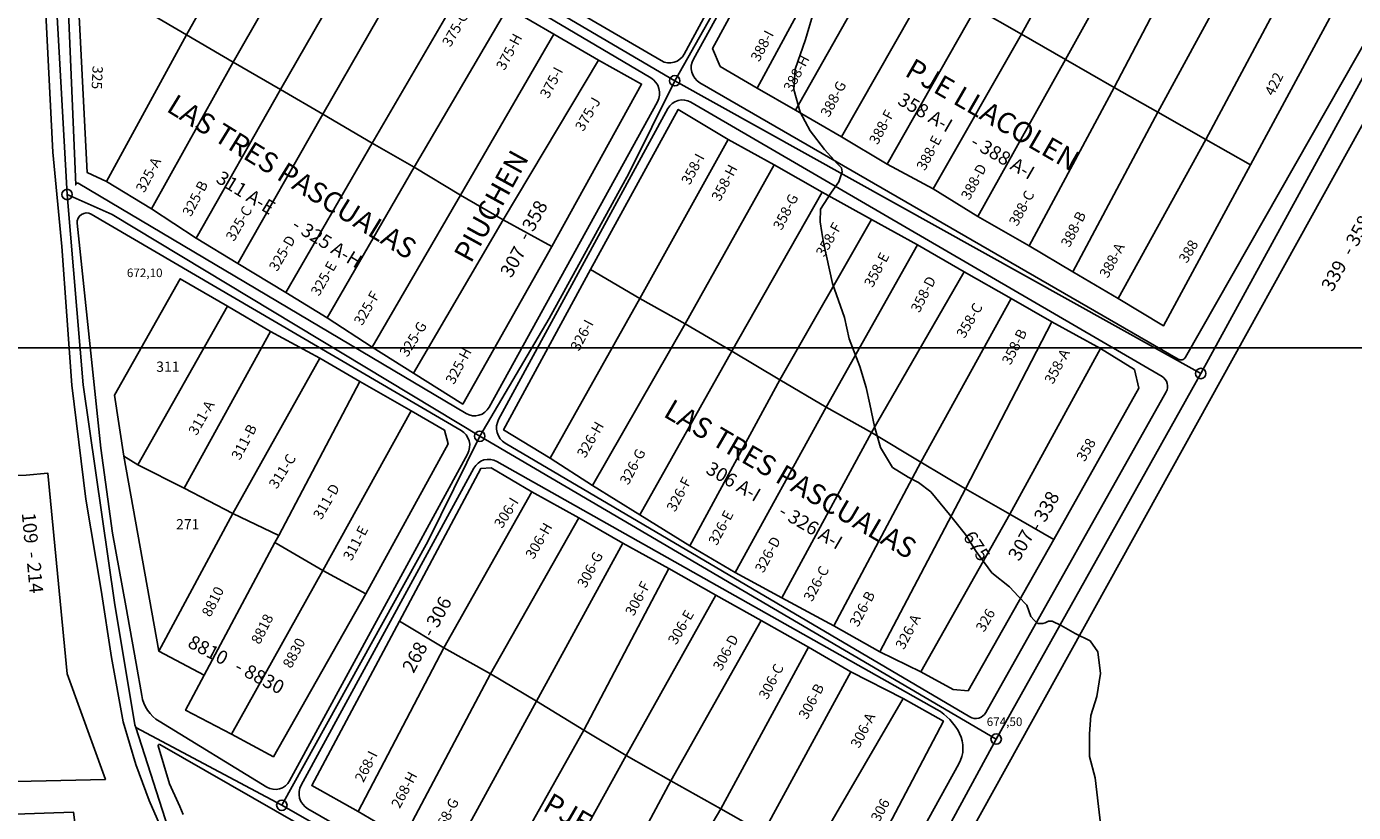
# Model space of a CAD drawing. Extents: x 352600 to 359942, y 6295600 to 6302454.
# Drawn here: x 356860 to 357054, y 6297932 to 6298047 of the extents above; entities that cross this region are included whole.
import ezdxf

# ---------------------------------------------------------------- set-up
doc = ezdxf.new("R2010")
doc.units = 0
doc.header["$MEASUREMENT"] = 0
doc.layers.get('0').update_dxf_attribs({"linetype": 'CONTINUOUS'})
for name, color, linetype in [('1010', 7, 'CONTINUOUS'), ('1400', 7, 'CONTINUOUS'), ('1500', 7, 'CONTINUOUS'), ('2000', 7, 'CONTINUOUS'), ('2510', 7, 'CONTINUOUS'), ('LIMITE_PREDIAL', 7, 'CONTINUOUS')]:
    doc.layers.add(name, color=color, linetype=linetype)

msp = doc.modelspace()

# ---------------------------------------------------------------- linework, layer by layer
at = {"color": 3}
for points in [[(356200, 6298000), (357100, 6298000), (357100, 6298600), (356200, 6298600), (356200, 6298000)], [(356200, 6297400), (357100, 6297400), (357100, 6298000), (356200, 6298000), (356200, 6297400)]]:
    msp.add_lwpolyline(points, dxfattribs=at)
at = {"color": 10}
for points in [[(356955.09, 6298039), (356969.08, 6298063.73), (356978.94, 6298082.47), (356984.88, 6298093.08)], [(356866.41, 6298022.39), (356862.51, 6298091.68)], [(356862.51, 6298091.68), (356868.03, 6298090.18), (356955.09, 6298039)], [(357031.86, 6297996.26), (357060.25, 6298048.2)], [(356926.63, 6297987.1), (356936.73, 6298004.3), (356948.39, 6298025.44), (356955.09, 6298039)], [(356955.09, 6298039), (357031.86, 6297996.26)], [(356881.57, 6297928.51), (356876.43, 6297944.59), (356876.3, 6297944.98), (356873.3, 6297962.8), (356868.73, 6297994.6), (356866.41, 6298022.39)], [(356926.63, 6297987.1), (356872.99, 6298019.45), (356866.41, 6298022.39)], [(357002, 6297942.88), (357031.86, 6297996.26)], [(356897.75, 6297933.22), (356919.05, 6297971.72), (356926.63, 6297987.1)], [(357002, 6297942.88), (356926.63, 6297987.1)], [(356897.75, 6297933.22), (356876.43, 6297944.59), (356881.57, 6297928.51)], [(356973.27, 6297889.92), (357002, 6297942.88)], [(356973.27, 6297889.92), (356897.75, 6297933.22)]]:
    msp.add_lwpolyline(points, dxfattribs=at)
at = {"color": 1}
msp.add_lwpolyline([(357017.22, 6297930.54), (357016.94, 6297933.02), (357016.44, 6297937.22), (357015.62, 6297940.35), (357015.61, 6297943.63), (357015.81, 6297946.33), (357016.68, 6297949.12), (357017.24, 6297952.44), (357016.83, 6297955.62), (357015.71, 6297957.25), (357013.54, 6297958.3), (357011.5, 6297959.48), (357010.17, 6297960.1), (357009.64, 6297960.09), (357009.15, 6297959.87), (357008.8, 6297959.74), (357008.05, 6297959.78), (357007.52, 6297960.26), (357007.03, 6297960.79), (357006.49, 6297962.42), (357005.24, 6297963.7), (357003.95, 6297965.11), (357001.38, 6297967.17), (356999.06, 6297970.26), (356997.5, 6297972.77), (356995.19, 6297975.68), (356992.47, 6297978.98), (356990.65, 6297980.35), (356989.14, 6297981.13), (356986.88, 6297982.54), (356985.1, 6297985.45), (356984.22, 6297988.52), (356983.56, 6297991.77), (356983.02, 6297994.2), (356982.07, 6297997.29), (356980.56, 6298001.3), (356979.87, 6298004.44), (356978.11, 6298009.39), (356976.8, 6298015.36), (356976.57, 6298016.86), (356976.3, 6298018.41), (356976.34, 6298020.25), (356977.96, 6298022.71), (356979.01, 6298024.26), (356979.53, 6298025.68), (356979.4, 6298026.3), (356978.77, 6298026.91), (356976.95, 6298028.98), (356974.86, 6298031.67), (356973.37, 6298034.41), (356972.44, 6298037.72), (356972.68, 6298040.68), (356974.17, 6298045.02), (356975.3, 6298048.79)], dxfattribs=at)
at = {"layer": '1400', "color": 2}
for points in [[(356972.2, 6298065.1), (356960.6, 6298043.7), (356961.7, 6298041.1), (356967.1, 6298037.9), (356972.7, 6298034.7), (356979.4, 6298030.8), (356986.1, 6298026.8), (356992.8, 6298023.2), (356999.3, 6298019.2), (357006.8, 6298014.9), (357013.2, 6298011.1), (357019.8, 6298007.2), (357026.4, 6298003.2), (357039.1, 6298026.7)], [(356924.13, 6297991.8), (356916.93, 6297996.3), (356910.93, 6298000.1), (356904.33, 6298004.4), (356898.33, 6298008.1), (356891.33, 6298012.3), (356885.23, 6298016), (356878.73, 6298020.3), (356872.13, 6298024.3), (356869.33, 6298025.6), (356867.83, 6298055.1)], [(356930.73, 6298049.7), (356937.43, 6298045.8), (356943.93, 6298042), (356950.23, 6298038.5), (356937.13, 6298014.8), (356924.13, 6297991.8)], [(357039.1, 6298026.7), (357052, 6298050.6)], [(357022.8, 6297994.12), (357022.2, 6297996.82), (357017.2, 6297999.92), (357010.1, 6298003.82), (357004.2, 6298007.22), (356997.3, 6298011.12), (356990.5, 6298015.02), (356983.8, 6298018.72), (356976.6, 6298022.72), (356969.6, 6298026.72), (356962.9, 6298030.42), (356955.6, 6298034.82), (356942.8, 6298011.42), (356930.1, 6297988.02), (356936.9, 6297983.92), (356943.1, 6297979.92), (356950, 6297975.62), (356957.3, 6297971.12), (356963.9, 6297967.22), (356970.7, 6297963.52), (356978.3, 6297959.42), (356985, 6297955.62), (356991, 6297952.72), (356995.7, 6297950.12), (356997.9, 6297949.92), (357010.4, 6297972.02), (357022.8, 6297994.12)], [(356896.5, 6297940.3), (356890.4, 6297943.6), (356883.7, 6297947.1), (356886.4, 6297952.2), (356879.8, 6297955.7), (356874.7, 6297984.2), (356873.3, 6297993.1), (356882.9, 6298010.1), (356889.8, 6298006.1), (356896.1, 6298002.4), (356903.3, 6297998.5), (356909.1, 6297995.1), (356916.6, 6297990.8), (356921.5, 6297988), (356922, 6297986), (356910, 6297964.1), (356896.5, 6297940.3)], [(356860.4, 6297981.4), (356863.6, 6297981.7), (356866.4, 6297952.4), (356872, 6297937), (356806.9, 6297935.5)], [(356915.5, 6297928.4), (356908.9, 6297932.3), (356902.1, 6297936.1), (356914.9, 6297960.1), (356926.8, 6297982.4), (356928.3, 6297982.5), (356934.2, 6297979), (356941.1, 6297975.2), (356947.5, 6297971.5), (356954.2, 6297967.8), (356961.1, 6297963.9), (356967.7, 6297960.2), (356974.6, 6297956.3), (356980.8, 6297952.7), (356988.4, 6297948.8), (356994.3, 6297945.5), (356981.8, 6297921.7)]]:
    msp.add_lwpolyline(points, dxfattribs=at)
at = {"layer": '1500', "color": 10}
for centre in [(356955.08, 6298039), (356866.4, 6298022.39), (357031.85, 6297996.26), (356926.62, 6297987.1), (357001.99, 6297942.88), (356897.74, 6297933.22)]:
    msp.add_circle(centre, 0.759, dxfattribs=at)
at = {"layer": '2000', "color": 1}
for points in [[(356925.97, 6297798.71), (357062.61, 6298045.52), (357112.91, 6298136.22), (357157.47, 6298216.14), (357258.97, 6298398.71)], [(356859.73, 6298118.95), (356864.31, 6298028.57), (356865.64, 6298014.8), (356867.1, 6297994.53), (356869.11, 6297977.93), (356871.38, 6297964.62), (356872.9, 6297954.81), (356874.58, 6297945.39), (356876.44, 6297939.18), (356878.37, 6297933.9)], [(356866.8, 6298092.2), (356953.11, 6298041.93), (356953.55, 6298041.73), (356954.02, 6298041.62), (356954.51, 6298041.61), (356954.98, 6298041.69), (356955.44, 6298041.87), (356955.84, 6298042.13), (356956.19, 6298042.47), (356956.46, 6298042.87), (356982.21, 6298090.4)], [(356951.59, 6298039.41), (356951.99, 6298039.11), (356952.33, 6298038.75), (356952.59, 6298038.33), (356952.77, 6298037.87), (356952.85, 6298037.38), (356952.84, 6298036.88), (356952.74, 6298036.4), (356952.54, 6298035.94), (356927.99, 6297991.34), (356927.72, 6297990.94), (356927.37, 6297990.6), (356926.96, 6297990.34), (356926.51, 6297990.17), (356926.03, 6297990.09), (356925.55, 6297990.1), (356925.07, 6297990.22), (356924.64, 6297990.42), (356868.01, 6298024.02), (356867.95, 6298024.04), (356867.89, 6298024.05), (356867.83, 6298024.04), (356867.77, 6298024.02), (356867.72, 6298023.98), (356867.68, 6298023.93), (356867.66, 6298023.87), (356867.65, 6298023.8), (356864.89, 6298089.09)], [(356866.21, 6298089.88), (356951.59, 6298039.41)], [(357029.62, 6297998.62), (357029.53, 6297998.5), (357029.42, 6297998.4), (357029.29, 6297998.32), (357029.15, 6297998.26), (357029.01, 6297998.24), (357028.86, 6297998.24), (357028.71, 6297998.28), (357028.57, 6297998.34), (356958.75, 6298038.71), (356958.35, 6298039), (356958.01, 6298039.36), (356957.75, 6298039.78), (356957.57, 6298040.24), (356957.49, 6298040.72), (356957.5, 6298041.22), (356957.6, 6298041.7), (356957.8, 6298042.15), (356983.77, 6298089.23)], [(357057.08, 6298046.8), (357029.62, 6297998.62)], [(357000.5, 6297946.77), (357000.31, 6297946.49), (357000.06, 6297946.26), (356999.78, 6297946.07), (356999.46, 6297945.95), (356999.12, 6297945.9), (356998.79, 6297945.91), (356998.46, 6297945.99), (356998.15, 6297946.13), (356930.34, 6297986.08), (356929.94, 6297986.37), (356929.6, 6297986.73), (356929.34, 6297987.15), (356929.16, 6297987.62), (356929.07, 6297988.11), (356929.08, 6297988.6), (356929.19, 6297989.09), (356929.38, 6297989.54), (356954.08, 6298034.93), (356954.35, 6298035.33), (356954.7, 6298035.67), (356955.1, 6298035.93), (356955.56, 6298036.1), (356956.03, 6298036.19), (356956.52, 6298036.17), (356956.99, 6298036.07), (356957.43, 6298035.86), (357026.2, 6297995.81), (357026.46, 6297995.62), (357026.68, 6297995.39), (357026.85, 6297995.12), (357026.96, 6297994.82), (357027.01, 6297994.5), (357027.01, 6297994.18), (357026.94, 6297993.87), (357026.81, 6297993.58), (357000.5, 6297946.77)], [(356923.89, 6297987.95), (356924.29, 6297987.66), (356924.63, 6297987.3), (356924.89, 6297986.88), (356925.07, 6297986.41), (356925.16, 6297985.93), (356925.15, 6297985.43), (356925.04, 6297984.95), (356924.85, 6297984.49), (356898.88, 6297936.78), (356898.61, 6297936.38), (356898.26, 6297936.04), (356897.85, 6297935.79), (356897.4, 6297935.62), (356896.93, 6297935.54), (356896.45, 6297935.56), (356895.98, 6297935.67), (356895.55, 6297935.88), (356879.83, 6297945.48), (356879.35, 6297945.81), (356878.91, 6297946.19), (356878.5, 6297946.62), (356878.15, 6297947.09), (356877.85, 6297947.59), (356877.6, 6297948.12), (356877.41, 6297948.68), (356877.28, 6297949.25), (356876.48, 6297953.93), (356874.95, 6297962.32), (356873.02, 6297972.94), (356871.34, 6297985.36), (356867.87, 6298018.18), (356867.88, 6298018.55), (356867.99, 6298018.91), (356868.2, 6298019.23), (356868.48, 6298019.47), (356868.82, 6298019.63), (356869.2, 6298019.69), (356869.57, 6298019.65), (356869.92, 6298019.5), (356923.89, 6297987.95)], [(356968.72, 6297894.08), (356901.52, 6297932.72), (356901.12, 6297933.01), (356900.78, 6297933.37), (356900.51, 6297933.79), (356900.33, 6297934.25), (356900.25, 6297934.73), (356900.25, 6297935.23), (356900.36, 6297935.71), (356900.55, 6297936.17), (356925.75, 6297982.44), (356926.03, 6297982.84), (356926.37, 6297983.18), (356926.78, 6297983.45), (356927.24, 6297983.63), (356927.71, 6297983.72), (356928.2, 6297983.71), (356928.68, 6297983.6), (356929.12, 6297983.41), (356993.33, 6297947.2), (356993.85, 6297946.89), (356994.34, 6297946.53), (356994.81, 6297946.14), (356995.24, 6297945.72), (356995.64, 6297945.26), (356996.01, 6297944.78), (356996.34, 6297944.27), (356996.63, 6297943.74), (356996.65, 6297943.7), (356996.88, 6297943.17), (356997.04, 6297942.62), (356997.13, 6297942.05), (356997.15, 6297941.48), (356997.11, 6297940.91), (356996.99, 6297940.34), (356996.81, 6297939.8), (356996.56, 6297939.28), (356972.1, 6297895.02)], [(356883.34, 6297931.87), (356883.11, 6297932.45), (356882.87, 6297933.02), (356882.61, 6297933.59), (356881.33, 6297936.34), (356879.71, 6297941.92), (356879.7, 6297941.96), (356879.71, 6297942), (356879.73, 6297942.05), (356879.76, 6297942.08), (356879.8, 6297942.1), (356879.84, 6297942.11), (356879.89, 6297942.11), (356879.93, 6297942.09), (356967.98, 6297891.6)], [(356878.37, 6297933.9), (356880.58, 6297928.91)], [(356867.8, 6297928.4), (356867.32, 6297932.22), (356806.02, 6297930.13)]]:
    msp.add_lwpolyline(points, dxfattribs=at)
at = {"layer": 'LIMITE_PREDIAL', "color": 4}
for points in [[(356890.53, 6298073.3), (356877.03, 6298049.7), (356883.83, 6298045.7), (356897.13, 6298069.5), (356890.53, 6298073.3)], [(357012.2, 6298073.2), (356999, 6298049.6), (357005.7, 6298045.8), (357018.7, 6298069.5), (357012.2, 6298073.2)], [(356897.13, 6298069.5), (356883.83, 6298045.7), (356890.63, 6298041.7), (356904.13, 6298065.3), (356897.13, 6298069.5)], [(357018.7, 6298069.5), (357005.7, 6298045.8), (357012.1, 6298042.1), (357025.3, 6298065.9), (357018.7, 6298069.5)], [(356904.13, 6298065.3), (356890.63, 6298041.7), (356897.53, 6298037.7), (356911.03, 6298061.2), (356904.13, 6298065.3)], [(356972.2, 6298065.1), (356979.5, 6298060.9), (356967.1, 6298037.9), (356961.7, 6298041.1), (356960.6, 6298043.7), (356972.2, 6298065.1)], [(357025.3, 6298065.9), (357012.1, 6298042.1), (357019.2, 6298038), (357031.8, 6298062.1), (357025.3, 6298065.9)], [(356911.03, 6298061.2), (356897.53, 6298037.7), (356903.73, 6298034.1), (356917.23, 6298057.7), (356911.03, 6298061.2)], [(357031.8, 6298062.1), (357019.2, 6298038), (357025.6, 6298034.4), (357038.6, 6298058.4), (357031.8, 6298062.1)], [(356967.1, 6298037.9), (356979.5, 6298060.9), (356985.5, 6298057.4), (356972.7, 6298034.7), (356967.1, 6298037.9)], [(356917.23, 6298057.7), (356903.73, 6298034.1), (356910.93, 6298029.9), (356924.53, 6298053.3), (356917.23, 6298057.7)], [(356972.7, 6298034.7), (356985.5, 6298057.4), (356992.3, 6298053.5), (356979.4, 6298030.8), (356972.7, 6298034.7)], [(357038.6, 6298058.4), (357025.6, 6298034.4), (357032.6, 6298030.4), (357045.4, 6298054.4), (357038.6, 6298058.4)], [(356867.83, 6298055.1), (356871.13, 6298053.2), (356877.03, 6298049.7), (356883.83, 6298045.7), (356872.13, 6298024.3), (356869.33, 6298025.6), (356867.83, 6298055.1)], [(356979.4, 6298030.8), (356992.3, 6298053.5), (356999, 6298049.6), (356986.1, 6298026.8), (356979.4, 6298030.8)], [(357045.4, 6298054.4), (357032.6, 6298030.4), (357039.1, 6298026.7), (357052, 6298050.6), (357045.4, 6298054.4)], [(356924.53, 6298053.3), (356910.93, 6298029.9), (356917.03, 6298026.4), (356930.73, 6298049.7), (356924.53, 6298053.3)], [(356930.73, 6298049.7), (356917.03, 6298026.4), (356923.83, 6298022.3), (356937.43, 6298045.8), (356930.73, 6298049.7)], [(356986.1, 6298026.8), (356999, 6298049.6), (357005.7, 6298045.8), (356992.8, 6298023.2), (356986.1, 6298026.8)], [(356872.13, 6298024.3), (356883.83, 6298045.7), (356890.63, 6298041.7), (356878.73, 6298020.3), (356872.13, 6298024.3)], [(356937.43, 6298045.8), (356923.83, 6298022.3), (356930.03, 6298018.7), (356943.93, 6298042), (356937.43, 6298045.8)], [(356992.8, 6298023.2), (357005.7, 6298045.8), (357012.1, 6298042.1), (356999.3, 6298019.2), (356992.8, 6298023.2)], [(356943.93, 6298042), (356930.03, 6298018.7), (356937.13, 6298014.8), (356950.23, 6298038.5), (356943.93, 6298042)], [(356999.3, 6298019.2), (357012.1, 6298042.1), (357019.2, 6298038), (357006.8, 6298014.9), (356999.3, 6298019.2)], [(356878.73, 6298020.3), (356890.63, 6298041.7), (356897.53, 6298037.7), (356885.23, 6298016), (356878.73, 6298020.3)], [(357006.8, 6298014.9), (357019.2, 6298038), (357025.6, 6298034.4), (357013.2, 6298011.1), (357006.8, 6298014.9)], [(356885.23, 6298016), (356897.53, 6298037.7), (356903.73, 6298034.1), (356891.33, 6298012.3), (356885.23, 6298016)], [(356891.33, 6298012.3), (356903.73, 6298034.1), (356910.93, 6298029.9), (356898.33, 6298008.1), (356891.33, 6298012.3)], [(356955.6, 6298034.82), (356942.8, 6298011.42), (356950, 6298007.22), (356962.9, 6298030.42), (356955.6, 6298034.82)], [(357013.2, 6298011.1), (357025.6, 6298034.4), (357032.6, 6298030.4), (357019.8, 6298007.2), (357013.2, 6298011.1)], [(356962.9, 6298030.42), (356950, 6298007.22), (356956.6, 6298003.52), (356969.6, 6298026.72), (356962.9, 6298030.42)], [(357019.8, 6298007.2), (357032.6, 6298030.4), (357039.1, 6298026.7), (357026.4, 6298003.2), (357019.8, 6298007.2)], [(356898.33, 6298008.1), (356910.93, 6298029.9), (356917.03, 6298026.4), (356904.33, 6298004.4), (356898.33, 6298008.1)], [(356904.33, 6298004.4), (356917.03, 6298026.4), (356923.83, 6298022.3), (356910.93, 6298000.1), (356904.33, 6298004.4)], [(356969.6, 6298026.72), (356956.6, 6298003.52), (356963.4, 6297999.52), (356976.6, 6298022.72), (356969.6, 6298026.72)], [(356976.6, 6298022.72), (356963.4, 6297999.52), (356970.4, 6297995.32), (356983.8, 6298018.72), (356976.6, 6298022.72)], [(356910.93, 6298000.1), (356923.83, 6298022.3), (356930.03, 6298018.7), (356916.93, 6297996.3), (356910.93, 6298000.1)], [(356916.93, 6297996.3), (356930.03, 6298018.7), (356937.13, 6298014.8), (356924.13, 6297991.8), (356916.93, 6297996.3)], [(356983.8, 6298018.72), (356970.4, 6297995.32), (356977.2, 6297991.32), (356990.5, 6298015.02), (356983.8, 6298018.72)], [(356990.5, 6298015.02), (356977.2, 6297991.32), (356983.8, 6297987.62), (356997.3, 6298011.12), (356990.5, 6298015.02)], [(356942.8, 6298011.42), (356950, 6298007.22), (356936.9, 6297983.92), (356930.1, 6297988.02), (356942.8, 6298011.42)], [(356997.3, 6298011.12), (356983.8, 6297987.62), (356991, 6297983.32), (357004.2, 6298007.22), (356997.3, 6298011.12)], [(356889.8, 6298006.1), (356876.7, 6297982.9), (356874.7, 6297984.2), (356873.3, 6297993.1), (356882.9, 6298010.1), (356889.8, 6298006.1)], [(356936.9, 6297983.92), (356950, 6298007.22), (356956.6, 6298003.52), (356943.1, 6297979.92), (356936.9, 6297983.92)], [(357004.2, 6298007.22), (356991, 6297983.32), (356997.5, 6297979.42), (357010.1, 6298003.82), (357004.2, 6298007.22)], [(356889.8, 6298006.1), (356876.7, 6297982.9), (356883.5, 6297979.5), (356896.1, 6298002.4), (356889.8, 6298006.1)], [(356943.1, 6297979.92), (356956.6, 6298003.52), (356963.4, 6297999.52), (356950, 6297975.62), (356943.1, 6297979.92)], [(357017.2, 6297999.92), (357004, 6297975.72), (356997.5, 6297979.42), (357010.1, 6298003.82), (357017.2, 6297999.92)], [(356896.1, 6298002.4), (356883.5, 6297979.5), (356890.6, 6297975.8), (356903.3, 6297998.5), (356896.1, 6298002.4)], [(356950, 6297975.62), (356963.4, 6297999.52), (356970.4, 6297995.32), (356957.3, 6297971.12), (356950, 6297975.62)], [(357017.2, 6297999.92), (357004, 6297975.72), (357010.4, 6297972.02), (357022.8, 6297994.12), (357022.2, 6297996.82), (357017.2, 6297999.92)], [(356903.3, 6297998.5), (356890.6, 6297975.8), (356897.3, 6297972.6), (356909.1, 6297995.1), (356903.3, 6297998.5)], [(356957.3, 6297971.12), (356970.4, 6297995.32), (356977.2, 6297991.32), (356963.9, 6297967.22), (356957.3, 6297971.12)], [(356909.1, 6297995.1), (356897.3, 6297972.6), (356896.7, 6297971.6), (356903.7, 6297967.5), (356916.6, 6297990.8), (356909.1, 6297995.1)], [(356916.6, 6297990.8), (356903.7, 6297967.5), (356910, 6297964.1), (356922, 6297986), (356921.5, 6297988), (356916.6, 6297990.8)], [(356963.9, 6297967.22), (356977.2, 6297991.32), (356983.8, 6297987.62), (356970.7, 6297963.52), (356963.9, 6297967.22)], [(356970.7, 6297963.52), (356983.8, 6297987.62), (356991, 6297983.32), (356978.3, 6297959.42), (356970.7, 6297963.52)], [(356874.7, 6297984.2), (356876.7, 6297982.9), (356883.5, 6297979.5), (356890.6, 6297975.8), (356879.8, 6297955.7), (356874.7, 6297984.2)], [(356838.6, 6297980.9), (356860.4, 6297981.4), (356863.6, 6297981.7), (356866.4, 6297952.4), (356872, 6297937), (356806.9, 6297935.5), (356806.8, 6297940.3), (356806.2, 6297968.3), (356821.6, 6297968.6), (356838.9, 6297969.2), (356838.6, 6297980.9)], [(356914.9, 6297960.1), (356921.4, 6297956.2), (356934.2, 6297979), (356928.3, 6297982.5), (356926.8, 6297982.4), (356914.9, 6297960.1)], [(356978.3, 6297959.42), (356991, 6297983.32), (356997.5, 6297979.42), (356985, 6297955.62), (356978.3, 6297959.42)], [(356934.2, 6297979), (356921.4, 6297956.2), (356928.2, 6297952.4), (356941.1, 6297975.2), (356934.2, 6297979)], [(356985, 6297955.62), (356997.5, 6297979.42), (357004, 6297975.72), (356991, 6297952.72), (356985, 6297955.62)], [(356879.8, 6297955.7), (356890.6, 6297975.8), (356897.3, 6297972.6), (356896.7, 6297971.6), (356886.4, 6297952.2), (356879.8, 6297955.7)], [(356941.1, 6297975.2), (356928.2, 6297952.4), (356934.9, 6297948.4), (356947.5, 6297971.5), (356941.1, 6297975.2)], [(356991, 6297952.72), (357004, 6297975.72), (357010.4, 6297972.02), (356997.9, 6297949.92), (356995.7, 6297950.12), (356991, 6297952.72)], [(356886.4, 6297952.2), (356896.7, 6297971.6), (356903.7, 6297967.5), (356890.4, 6297943.6), (356883.7, 6297947.1), (356886.4, 6297952.2)], [(356947.5, 6297971.5), (356934.9, 6297948.4), (356941.8, 6297944.2), (356954.2, 6297967.8), (356947.5, 6297971.5)], [(356890.4, 6297943.6), (356903.7, 6297967.5), (356910, 6297964.1), (356896.5, 6297940.3), (356890.4, 6297943.6)], [(356954.2, 6297967.8), (356941.8, 6297944.2), (356948, 6297940.5), (356961.1, 6297963.9), (356954.2, 6297967.8)], [(356961.1, 6297963.9), (356948, 6297940.5), (356954.5, 6297936.8), (356967.7, 6297960.2), (356961.1, 6297963.9)], [(356914.9, 6297960.1), (356921.4, 6297956.2), (356908.9, 6297932.3), (356902.1, 6297936.1), (356914.9, 6297960.1)], [(356967.7, 6297960.2), (356954.5, 6297936.8), (356961.8, 6297932.7), (356974.6, 6297956.3), (356967.7, 6297960.2)], [(356908.9, 6297932.3), (356921.4, 6297956.2), (356928.2, 6297952.4), (356915.5, 6297928.4), (356908.9, 6297932.3)], [(356980.8, 6297952.7), (356968, 6297929.2), (356961.8, 6297932.7), (356974.6, 6297956.3), (356980.8, 6297952.7)], [(356988.4, 6297948.8), (356974.8, 6297925.4), (356968, 6297929.2), (356980.8, 6297952.7), (356988.4, 6297948.8)], [(356915.5, 6297928.4), (356928.2, 6297952.4), (356934.9, 6297948.4), (356922, 6297924.8), (356915.5, 6297928.4)], [(356988.4, 6297948.8), (356974.8, 6297925.4), (356981.8, 6297921.7), (356994.3, 6297945.5), (356988.4, 6297948.8)], [(356922, 6297924.8), (356934.9, 6297948.4), (356941.8, 6297944.2), (356928.7, 6297920.8), (356922, 6297924.8)], [(356928.7, 6297920.8), (356941.8, 6297944.2), (356948, 6297940.5), (356935, 6297917), (356928.7, 6297920.8)], [(356935, 6297917), (356948, 6297940.5), (356954.5, 6297936.8), (356941.8, 6297913.1), (356935, 6297917)], [(356941.8, 6297913.1), (356954.5, 6297936.8), (356961.8, 6297932.7), (356948.2, 6297909.6), (356941.8, 6297913.1)], [(356948.2, 6297909.6), (356961.8, 6297932.7), (356968, 6297929.2), (356955.1, 6297905.8), (356948.2, 6297909.6)]]:
    msp.add_lwpolyline(points, dxfattribs=at)

# ---------------------------------------------------------------- texts
at = {"color": 10}
for s, rotation, p in [('PJE LLACOLEN', 330.0237, (356988.49, 6298039.81)), ('LAS TRES PASCUALAS', 328.3621, (356880.73, 6298034.63)), ('PIUCHEN', 61.1346, (356925.33, 6298012.23)), ('LAS TRES PASCUALAS', 329.6799, (356953.26, 6297990.07)), ('PJE EL RENI', 329.9664, (356935.64, 6297932.57))]:
    msp.add_text(s, height=3, rotation=rotation, dxfattribs=at).set_placement(p)
at = {"color": 1}
for s, p in [('672,10', (356875.12, 6298010.33)), ('674,50', (357000.61, 6297944.79))]:
    msp.add_text(s, height=1.25, dxfattribs=at).set_placement(p)
msp.add_text('675', height=2, rotation=303.3811, dxfattribs=at).set_placement((356997.06, 6297972.42))
at = {"layer": '1010', "color": 10}
for s, rotation, p in [('358 A-I', 330.0237, (356987.45, 6298035.66)), (' - 388 A-I', 330.0237, (356997.54, 6298029.84)), ('311 A-E', 328.3621, (356887.98, 6298024.27)), (' - 358', 61.1346, (356933.38, 6298014.92)), (' - 358', 61.3638, (357053.62, 6298012.73)), (' - 325 A-H', 328.3621, (356898.5, 6298017.79)), ('307', 61.1346, (356931.23, 6298010.09)), ('339', 61.3638, (357051.07, 6298008.07)), ('306 A-I', 329.6799, (356959.47, 6297981.79)), (' - 338', 60.6189, (357008.04, 6297972.49)), (' - 326 A-I', 329.6799, (356969.53, 6297975.9)), ('109', 275.1343, (356859.78, 6297975.87)), ('307', 60.6189, (357005.35, 6297968.73)), (' - 214', 275.1343, (356860.35, 6297970.76)), (' - 306', 61.9367, (356919.46, 6297957.06)), ('8810', 332.5447, (356883.84, 6297956.4)), ('268', 61.9367, (356916.96, 6297952.38)), (' - 8830', 332.5447, (356890.12, 6297953.14))]:
    msp.add_text(s, height=2, rotation=rotation, dxfattribs=at).set_placement(p)
at = {"layer": '2510', "color": 4}
for s, rotation, p in [('375-G', 59.9887, (356922.34, 6298043.82)), ('375-H', 61.994, (356930.24, 6298040.4)), ('388-I', 61.994, (356967.39, 6298041.66)), ('388-H', 61.994, (356972.19, 6298037.26)), ('325', 267.2275, (356870.13, 6298041.2)), ('375-I', 61.994, (356936.64, 6298036.3)), ('422', 63.4264, (357042.45, 6298036.67)), ('388-G', 61.994, (356977.59, 6298033.56)), ('375-J', 59.9887, (356941.74, 6298031.5)), ('388-F', 61.994, (356984.69, 6298029.56)), ('388-E', 61.994, (356991.59, 6298025.76)), ('358-I', 61.994, (356957.27, 6298023.68)), ('325-A', 61.994, (356877.66, 6298022.55)), ('358-H', 61.994, (356961.67, 6298021.28)), ('388-D', 61.994, (356998.09, 6298021.46)), ('325-B', 61.994, (356884.46, 6298019.05)), ('358-G', 63.0254, (356970.68, 6298017.06)), ('388-C', 61.994, (357005.09, 6298017.66)), ('325-C', 59.9887, (356890.76, 6298015.45)), ('388-B', 63.0254, (357012.69, 6298014.56)), ('358-F', 59.9887, (356976.88, 6298013.16)), ('325-D', 59.9887, (356897.06, 6298011.05)), ('388-A', 61.994, (357018.29, 6298010.06)), ('388', 59.1865, (357029.82, 6298012.25)), ('325-E', 59.9887, (356903.16, 6298007.45)), ('358-E', 61.994, (356983.96, 6298008.7)), ('358-D', 63.0254, (356990.78, 6298005.03)), ('325-F', 59.9887, (356909.46, 6298003.15)), ('358-C', 59.9887, (356997.38, 6298001.29)), ('325-G', 57.9833, (356916.06, 6297998.55)), ('326-I', 61.994, (356941.1, 6297999.42)), ('358-B', 63.0254, (357004.08, 6297997.39)), ('325-H', 61.994, (356922.86, 6297994.55)), ('358-A', 61.994, (357010.28, 6297994.59)), ('311-A', 59.9887, (356885.3, 6297987.1)), ('311-B', 61.994, (356891.6, 6297983.5)), ('326-H', 59.9887, (356942.01, 6297983.81)), ('358', 59.9887, (357014.9, 6297983.28)), ('311-C', 57.9833, (356897, 6297979.3)), ('326-G', 61.994, (356948.3, 6297979.88)), ('311-D', 59.9887, (356903.5, 6297974.8)), ('326-F', 61.994, (356955.12, 6297975.94)), ('306-I', 57.9833, (356929.89, 6297973.54)), ('326-E', 61.994, (356961.22, 6297971.04)), ('311-E', 61.994, (356907.9, 6297968.8)), ('306-H', 59.9887, (356934.49, 6297969.04)), ('326-D', 61.994, (356968.02, 6297967.04)), ('306-G', 61.994, (356942.09, 6297964.84)), ('326-C', 61.994, (356975.12, 6297962.84)), ('8810', 63.0254, (356887.3, 6297960.6)), ('306-F', 61.994, (356949.09, 6297960.74)), ('326-B', 61.994, (356981.82, 6297959.14)), ('8818', 63.0254, (356894.5, 6297956.6)), ('306-E', 59.9887, (356955.29, 6297956.54)), ('326-A', 61.994, (356988.52, 6297955.84)), ('326', 59.9887, (357000.22, 6297958.39)), ('8830', 61.994, (356899.1, 6297953.1)), ('306-D', 61.994, (356961.89, 6297952.74)), ('306-C', 63.0254, (356968.59, 6297948.54)), ('306-B', 61.994, (356974.39, 6297945.64)), ('306-A', 63.0254, (356981.99, 6297941.44)), ('268-I', 63.0254, (356909.64, 6297936.45)), ('268-H', 61.994, (356914.94, 6297932.65)), ('268-G', 63.0254, (356921.14, 6297928.85)), ('306', 61.994, (356984.94, 6297930.66))]:
    msp.add_text(s, height=1.5, rotation=rotation, dxfattribs=at).set_placement(p)
for s, p in [('311', (356879.4, 6297996.5)), ('271', (356882.3, 6297973.5))]:
    msp.add_text(s, height=1.5, dxfattribs=at).set_placement(p)

doc.saveas('drawing.dxf')
